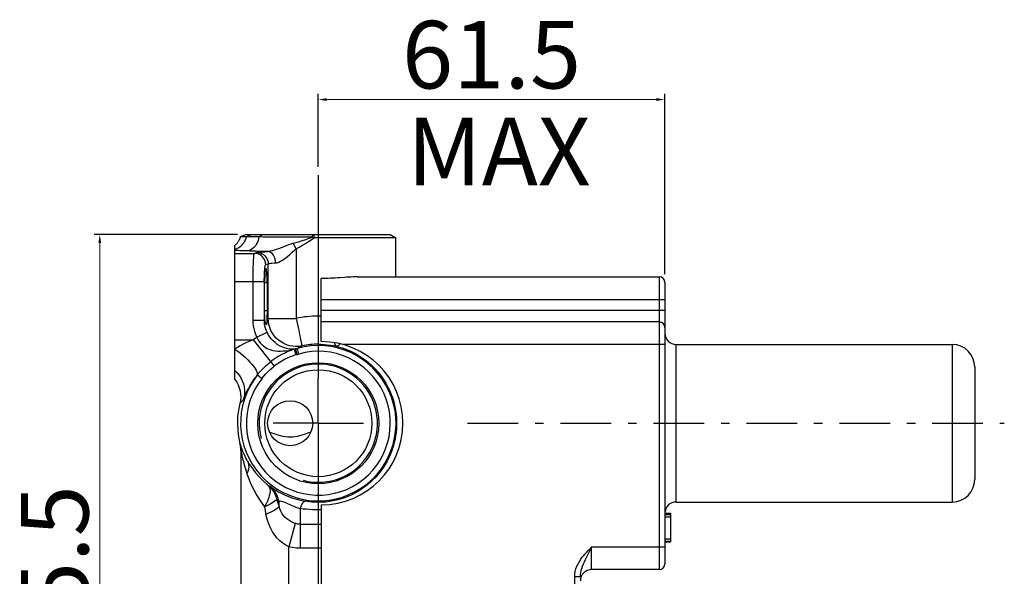
# Model space of a CAD drawing. Units: millimetres. Extents: x 1712 to 2090, y 145 to 604.
# Drawn here: x 1908 to 2083, y 500 to 599 of the extents above; entities that cross this region are included whole.
import ezdxf

# ---------------------------------------------------------------- set-up
doc = ezdxf.new("R2010")
doc.units = ezdxf.units.MM
doc.linetypes.add('ASSI1', pattern=[5.5, 3, -1, 0.5, -1])
doc.layers.add('OGGETTO', color=7, linetype='Continuous', lineweight=25)
doc.styles.add('ISO Proportional', font='tahoma.ttf')
doc.dimstyles.new('ISO-25', dxfattribs={"dimtxt": 12, "dimasz": 1.5, "dimexe": 1, "dimexo": 1.5, "dimgap": 1.5, "dimtad": 1, "dimdec": 0, "dimtxsty": 'ISO Proportional', "dimcen": 2.5, "dimclrd": 7, "dimclre": 7, "dimclrt": 7, "dimadec": 0, "dimazin": 0, "dimtfac": 1, "dimtdec": 0, "dimtmove": 0, "dimatfit": 3, "dimfxl": 1, "dimlwd": 13, "dimarcsym": 0})

# ---------------------------------------------------------------- blocks, each defined once
blk = doc.blocks.new('*D16')
at = {"layer": 'Defpoints', "color": 0, "transparency": 16777216}
for p in [(1948.37, 560.52), (1922.43, 425.02), (1961.76, 425.02)]:
    blk.add_point(p, dxfattribs=at)
at = {"layer": 'OGGETTO', "color": 7, "lineweight": -2, "transparency": 16777216}
for p, q in [((1946.87, 560.52), (1921.43, 560.52)), ((1960.26, 425.02), (1921.43, 425.02))]:
    blk.add_line(p, q, dxfattribs=at)
at = {"layer": 'OGGETTO', "color": 7, "lineweight": 13, "transparency": 16777216}
blk.add_line((1922.43, 559.02), (1922.43, 426.52), dxfattribs=at)
at = {"layer": 'OGGETTO', "color": 7, "transparency": 16777216}
for points in [[(1922.18, 559.02), (1922.68, 559.02), (1922.43, 560.52)], [(1922.18, 426.52), (1922.68, 426.52), (1922.43, 425.02)]]:
    blk.add_solid(points, dxfattribs=at)
at = {"layer": 'OGGETTO', "color": 7, "transparency": 16777216, "insert": (1908.43, 495.55), "char_height": 12, "attachment_point": 2, "rotation": 90, "style": 'ISO Proportional'}
blk.add_mtext('135.5', dxfattribs=at)
blk = doc.blocks.new('*D17')
at = {"layer": 'Defpoints', "color": 0, "transparency": 16777216}
for p in [(2022.76, 584.52), (1961.23, 571.08), (2022.76, 552.02)]:
    blk.add_point(p, dxfattribs=at)
at = {"layer": 'OGGETTO', "color": 7, "lineweight": -2, "transparency": 16777216}
for p, q in [((1961.23, 572.58), (1961.23, 585.52)), ((2022.76, 553.52), (2022.76, 585.52))]:
    blk.add_line(p, q, dxfattribs=at)
at = {"layer": 'OGGETTO', "color": 7, "lineweight": 13, "transparency": 16777216}
blk.add_line((1962.73, 584.52), (2021.26, 584.52), dxfattribs=at)
at = {"layer": 'OGGETTO', "color": 7, "transparency": 16777216}
for points in [[(1962.73, 584.77), (1962.73, 584.27), (1961.23, 584.52)], [(2021.26, 584.77), (2021.26, 584.27), (2022.76, 584.52)]]:
    blk.add_solid(points, dxfattribs=at)
at = {"layer": 'OGGETTO', "color": 7, "transparency": 16777216, "insert": (1991.99, 598.49), "char_height": 12, "attachment_point": 2, "style": 'ISO Proportional'}
blk.add_mtext('61.5', dxfattribs=at)

msp = doc.modelspace()

# ---------------------------------------------------------------- linework, layer by layer
at = {"layer": 'OGGETTO'}
for p, q in [((1961.23, 571.08), (1961.23, 535.02)), ((1947.4, 560.18), (1948.37, 560.52)), ((1948.43, 560.15), (1948.12, 560.16)), ((1948.37, 560.52), (1973.98, 560.52)), ((1948.43, 560.15), (1949.33, 560.52)), ((1950.68, 560.11), (1951.43, 560.52)), ((1951.42, 560.1), (1950.68, 560.11)), ((1960.17, 560.06), (1960.24, 560.52)), ((1960.5, 559.94), (1960.17, 560.06)), ((1960.5, 559.94), (1960.5, 560.52)), ((1974.98, 559.94), (1960.5, 559.94)), ((1973.98, 560.52), (1974.98, 559.94)), ((1974.98, 553.02), (1974.98, 559.94)), ((1946.43, 534.77), (1946.43, 558.61)), ((1957.31, 558), (1956.77, 558.98)), ((1957.31, 558), (1957.31, 545.64)), ((1946.43, 557.19), (1949.9, 557.19)), ((1950.33, 557.36), (1949.9, 557.19)), ((1951.89, 555.19), (1952.33, 555.36)), ((1952.33, 545.64), (1952.33, 555.36)), ((1961.76, 541.52), (1961.76, 552.73)), ((1968.18, 553.02), (2021.76, 553.02)), ((2021.76, 553.02), (2021.76, 501.02)), ((1946.43, 552.19), (1951.64, 552.19)), ((1949.65, 545.34), (1949.65, 552.19)), ((1951.64, 552.19), (1951.64, 545.34)), ((1951.7, 547.02), (1951.7, 552.02)), ((1951.7, 552.02), (1952.13, 552.02)), ((1952.13, 552.02), (1952.13, 547.02)), ((2022.76, 552.02), (2022.76, 502.02)), ((1961.76, 549.02), (2022.76, 549.02)), ((1951.64, 545.34), (1951.75, 545.4)), ((1951.7, 547.02), (1952.13, 547.02)), ((1952.09, 545.55), (1952.21, 545.6)), ((1952.21, 545.6), (1952.33, 545.64)), ((1952.33, 545.64), (1957.31, 545.64)), ((1957.31, 545.64), (1957.53, 544.57)), ((2022.76, 547.02), (1961.76, 547.02)), ((1949.65, 545.34), (1951.64, 545.34)), ((2021.76, 545.02), (1961.76, 545.02)), ((1950.33, 542.32), (1952.13, 543.19)), ((1958.03, 542.22), (1958.27, 541.05)), ((1946.43, 541.85), (1949.69, 541.85)), ((1949.69, 541.85), (1953.37, 537.13)), ((1956.95, 540.15), (1957.26, 539.19)), ((1957.19, 540.22), (1957.41, 539.24)), ((1957.47, 540.29), (1957.74, 539.32)), ((2022.76, 541.02), (1965.53, 541.02)), ((2024.76, 513.02), (2024.76, 541.02)), ((2024.76, 541.02), (2073.76, 541.02)), ((2073.76, 541.02), (2073.76, 513.02)), ((2077.76, 537.02), (2077.76, 517.02)), ((1950.39, 535.56), (1950.35, 535.5)), ((1950.44, 535.62), (1950.39, 535.56)), ((1950.44, 535.62), (1951.23, 534.99)), ((1961.23, 527.02), (1961.23, 535.02)), ((1961.23, 527.02), (1953.23, 527.02)), ((1961.23, 527.02), (1961.23, 519.02)), ((1961.23, 527.02), (1969.23, 527.02)), ((1947.48, 522.19), (1947.48, 463.85)), ((1961.23, 519.02), (1961.23, 467.02)), ((1953.83, 513.51), (1954.27, 512.21)), ((1954.27, 512.21), (1954.27, 513.14)), ((1961.76, 512.52), (1961.76, 473.52)), ((2024.76, 513.02), (2073.76, 513.02)), ((1951.67, 512.16), (1951.94, 510.83)), ((1958.03, 511.85), (1958.03, 504.8)), ((1961.76, 511.65), (1961.23, 511.63)), ((2022.76, 511.02), (2023.76, 511.02)), ((2022.76, 510.94), (2023.76, 510.94)), ((2022.76, 510.93), (2023.76, 510.93)), ((2022.76, 510.82), (2023.76, 510.82)), ((2023.76, 511.02), (2023.76, 510.94)), ((2023.76, 510.93), (2023.76, 505.93)), ((1957.12, 509.22), (1955.98, 505.08)), ((1958.03, 509.07), (1961.76, 509.07)), ((2022.76, 510.39), (2023.76, 510.39)), ((2022.76, 506.5), (2023.76, 506.5)), ((2022.76, 506.07), (2023.76, 506.07)), ((2022.76, 505.93), (2023.76, 505.93)), ((1955.98, 494.07), (1955.98, 505.08)), ((1961.76, 504.8), (1958.03, 504.8)), ((2009.76, 501.02), (2009.76, 505.02)), ((2022.76, 505.02), (2009.76, 505.02)), ((2021.76, 501.02), (2009.76, 501.02)), ((2006.76, 440.33), (2006.76, 499.82)), ((2006.76, 499.82), (2007.76, 499.82))]:
    msp.add_line(p, q, dxfattribs=at)
at = {"layer": 'OGGETTO', "linetype": 'ASSI1', "ltscale": 3}
msp.add_line((1987.73, 527.02), (2083.02, 527.02), dxfattribs=at)
at = {"layer": 'OGGETTO'}
for points in [[(1947.4, 560.18), (1947.38, 560.11), (1947.36, 560.04), (1947.34, 559.97), (1947.31, 559.9), (1947.29, 559.82), (1947.25, 559.74), (1947.22, 559.66), (1947.18, 559.57), (1947.13, 559.48), (1947.08, 559.39), (1947.03, 559.3), (1946.97, 559.21), (1946.9, 559.11), (1946.82, 559.01), (1946.74, 558.91), (1946.64, 558.81), (1946.54, 558.71), (1946.43, 558.61)], [(1948.43, 560.15), (1948.34, 559.84), (1948.23, 559.54), (1948.09, 559.26), (1947.93, 558.99), (1947.73, 558.74), (1947.51, 558.52), (1947.27, 558.31), (1947, 558.14), (1946.72, 558), (1946.43, 557.89)], [(1948.12, 560.16), (1947.67, 560.16), (1947.52, 560.16), (1947.43, 560.17), (1947.4, 560.18)], [(1950.68, 560.11), (1950.23, 560.12), (1949.8, 560.12), (1949.41, 560.13), (1949.05, 560.14), (1948.72, 560.14), (1948.43, 560.15)], [(1950.68, 560.11), (1950.62, 559.78), (1950.53, 559.46), (1950.41, 559.17), (1950.27, 558.88), (1950.11, 558.62), (1949.92, 558.38), (1949.71, 558.16), (1949.48, 557.98), (1949.23, 557.83), (1948.97, 557.72), (1948.71, 557.65), (1948.43, 557.62)], [(1960.16, 560.06), (1959.08, 560.06), (1958.01, 560.06), (1956.96, 560.07), (1955.93, 560.07), (1954.94, 560.08), (1953.99, 560.08), (1953.08, 560.09), (1952.22, 560.09), (1951.42, 560.1)], [(1956.77, 558.98), (1957.32, 559.15), (1957.88, 559.32), (1958.44, 559.5), (1959.01, 559.68), (1959.59, 559.87), (1960.17, 560.06)], [(1957.31, 558), (1957.86, 558.31), (1958.4, 558.63), (1958.94, 558.95), (1959.46, 559.28), (1959.99, 559.61), (1960.5, 559.94)], [(1948.43, 557.62), (1948.06, 557.64), (1947.69, 557.66), (1947.35, 557.67), (1947.02, 557.69), (1946.72, 557.71), (1946.43, 557.73)], [(1952.22, 557.51), (1951.52, 557.52), (1950.85, 557.54), (1950.2, 557.56), (1949.58, 557.58), (1948.99, 557.6), (1948.43, 557.62)], [(1956.77, 558.98), (1956.35, 558.84), (1955.93, 558.69), (1955.51, 558.54), (1955.08, 558.37), (1954.61, 558.18), (1954.16, 558.01), (1953.75, 557.86), (1953.37, 557.74), (1953.02, 557.64), (1952.71, 557.57), (1952.44, 557.52), (1952.22, 557.51)], [(1953.67, 555.51), (1953.93, 555.54), (1954.22, 555.63), (1954.54, 555.78), (1954.9, 555.99), (1955.31, 556.28), (1955.74, 556.63), (1956.17, 557), (1956.58, 557.38), (1956.96, 557.7), (1957.31, 558)], [(1949.65, 552.19), (1949.65, 552.74), (1949.65, 553.28), (1949.66, 553.8), (1949.67, 554.31), (1949.68, 554.8), (1949.7, 555.25), (1949.72, 555.66), (1949.74, 556.04), (1949.76, 556.36), (1949.79, 556.64), (1949.81, 556.86), (1949.84, 557.03), (1949.87, 557.14), (1949.9, 557.19)], [(1951.89, 555.19), (1951.87, 555.5), (1951.79, 555.8), (1951.67, 556.09), (1951.51, 556.36), (1951.31, 556.6), (1951.07, 556.8), (1950.8, 556.97), (1950.51, 557.09), (1950.21, 557.16), (1949.9, 557.19)], [(1950.33, 557.36), (1950.45, 557.39), (1950.64, 557.41), (1950.92, 557.44), (1951.28, 557.46), (1951.71, 557.49), (1952.22, 557.51)], [(1950.33, 557.36), (1950.64, 557.33), (1950.95, 557.26), (1951.24, 557.14), (1951.5, 556.98), (1951.74, 556.77), (1951.94, 556.53), (1952.11, 556.27), (1952.23, 555.98), (1952.3, 555.67), (1952.33, 555.36)], [(1953.67, 555.51), (1953.65, 555.82), (1953.59, 556.12), (1953.51, 556.39), (1953.39, 556.65), (1953.25, 556.88), (1953.08, 557.09), (1952.89, 557.26), (1952.67, 557.39), (1952.45, 557.47), (1952.22, 557.51)], [(1951.64, 552.19), (1951.64, 552.58), (1951.65, 552.95), (1951.66, 553.32), (1951.67, 553.66), (1951.69, 553.98), (1951.71, 554.27), (1951.74, 554.53), (1951.76, 554.75), (1951.79, 554.93), (1951.82, 555.06), (1951.86, 555.15), (1951.89, 555.19)], [(1952.33, 555.36), (1952.4, 555.39), (1952.55, 555.42), (1952.74, 555.44), (1953, 555.46), (1953.31, 555.49), (1953.67, 555.51)], [(1965.86, 552.91), (1965.05, 552.86), (1964.65, 552.83), (1964.24, 552.81), (1963.83, 552.78), (1963.42, 552.76), (1963, 552.75), (1962.59, 552.74), (1962.17, 552.73), (1961.76, 552.73)], [(1968.18, 553.02), (1967.8, 553.01), (1967.42, 553), (1967.04, 552.99), (1966.65, 552.97), (1966.25, 552.94), (1965.86, 552.91)], [(1951.75, 545.4), (1951.73, 545.63), (1951.72, 545.88), (1951.71, 546.15), (1951.7, 546.43), (1951.7, 546.72), (1951.7, 547.02)], [(1952.01, 544.52), (1951.98, 544.53), (1951.94, 544.58), (1951.9, 544.67), (1951.85, 544.81), (1951.81, 544.97), (1951.78, 545.17), (1951.75, 545.4)], [(1952.09, 545.55), (1952.08, 545.3), (1952.07, 545.08), (1952.07, 544.9), (1952.07, 544.74), (1952.06, 544.63), (1952.04, 544.55), (1952.01, 544.52), (1952.01, 544.52)], [(1952.13, 547.02), (1952.13, 546.75), (1952.13, 546.5), (1952.12, 546.24), (1952.11, 546), (1952.1, 545.77), (1952.09, 545.55)], [(1958.34, 540.75), (1957.79, 540.67), (1957.24, 540.65), (1956.68, 540.69), (1956.14, 540.79), (1955.61, 540.95), (1955.1, 541.17), (1954.62, 541.45), (1954.17, 541.77), (1953.76, 542.14), (1953.4, 542.56), (1953.08, 543.02), (1952.81, 543.5), (1952.6, 544.02), (1952.45, 544.55), (1952.36, 545.09), (1952.33, 545.64)], [(1961.76, 546.04), (1961.75, 546.04), (1961.23, 546.05)], [(1950.33, 542.32), (1950.13, 542.8), (1949.95, 543.29), (1949.82, 543.8), (1949.72, 544.31), (1949.66, 544.82), (1949.65, 545.34)], [(1952.13, 543.19), (1951.98, 543.53), (1951.86, 543.88), (1951.76, 544.24), (1951.69, 544.6), (1951.65, 544.97), (1951.64, 545.34)], [(1957.53, 544.57), (1957.64, 544.05), (1957.75, 543.54), (1957.85, 543.07), (1957.94, 542.62), (1958.03, 542.22)], [(1950.33, 542.32), (1950.5, 541.96), (1950.7, 541.62), (1950.92, 541.31), (1951.19, 541.02), (1951.51, 540.74), (1951.84, 540.49), (1952.15, 540.32), (1952.46, 540.18), (1952.8, 540.06), (1953.17, 539.96), (1953.58, 539.89), (1954.02, 539.84), (1954.49, 539.83), (1954.97, 539.85), (1955.47, 539.89), (1955.97, 539.96), (1956.46, 540.04), (1956.95, 540.15)], [(1957.19, 540.22), (1956.84, 540.18), (1956.47, 540.16), (1956.06, 540.19), (1955.64, 540.27), (1955.19, 540.39), (1954.75, 540.57), (1954.34, 540.78), (1953.94, 541.03), (1953.56, 541.33), (1953.19, 541.67), (1952.86, 542.04), (1952.57, 542.43), (1952.33, 542.81), (1952.13, 543.19)], [(1949.69, 541.85), (1949.08, 541.6), (1948.49, 541.34), (1947.91, 541.06), (1947.37, 540.78), (1946.88, 540.5), (1946.43, 540.23)], [(1946.43, 540.19), (1946.93, 539.83), (1947.41, 539.45), (1947.87, 539.06), (1948.31, 538.67), (1948.72, 538.28), (1949.1, 537.89), (1949.44, 537.5), (1949.74, 537.13), (1950, 536.77), (1950.2, 536.44), (1950.33, 536.14), (1950.4, 535.88), (1950.41, 535.67), (1950.35, 535.5)], [(1956.95, 540.15), (1956.99, 540.16), (1957.03, 540.18), (1957.07, 540.19), (1957.11, 540.2), (1957.15, 540.21), (1957.19, 540.22)], [(1957.19, 540.22), (1957.24, 540.23), (1957.28, 540.24), (1957.33, 540.25), (1957.38, 540.27), (1957.42, 540.28), (1957.47, 540.29)], [(1957.47, 540.29), (1957.61, 540.37), (1957.75, 540.45), (1957.9, 540.53), (1958.04, 540.6), (1958.19, 540.68), (1958.34, 540.75)], [(1958.27, 541.05), (1958.31, 540.89), (1958.33, 540.79), (1958.34, 540.75)], [(1961.23, 541.05), (1961.76, 541.04), (1962.29, 541.01), (1962.83, 540.96), (1963.37, 540.89), (1963.91, 540.8), (1964.45, 540.69)], [(1964.45, 540.69), (1964.96, 540.55), (1965.47, 540.4), (1965.95, 540.23), (1966.44, 540.04), (1967, 539.8), (1967.58, 539.52), (1968.11, 539.22), (1968.65, 538.9), (1969.19, 538.54), (1969.72, 538.14), (1970.2, 537.74), (1970.71, 537.29), (1971.3, 536.7), (1971.89, 536.04), (1972.44, 535.33), (1972.92, 534.62), (1973.29, 534.01), (1973.6, 533.42), (1973.91, 532.77), (1974.18, 532.13), (1974.38, 531.59), (1974.55, 531.06), (1974.7, 530.52), (1974.83, 529.95), (1974.95, 529.31), (1975.04, 528.64), (1975.1, 527.97), (1975.13, 527.3), (1975.13, 526.65), (1975.1, 526.02), (1975.04, 525.38), (1974.95, 524.75), (1974.85, 524.17), (1974.72, 523.61), (1974.57, 523.05), (1974.4, 522.51), (1974.23, 522.02), (1974.04, 521.57), (1973.85, 521.12), (1973.63, 520.67), (1973.37, 520.18), (1973.09, 519.7), (1972.8, 519.23), (1972.5, 518.79), (1972.21, 518.4), (1971.92, 518.04), (1971.62, 517.69), (1971.3, 517.34), (1970.91, 516.94), (1970.49, 516.55), (1970.08, 516.18), (1969.64, 515.83), (1969.15, 515.48), (1968.65, 515.14), (1968.14, 514.83), (1967.6, 514.53), (1967.04, 514.26), (1966.46, 514), (1965.86, 513.77), (1965.26, 513.57), (1964.69, 513.41), (1964.12, 513.27), (1963.52, 513.16), (1962.95, 513.07), (1962.5, 513.02), (1962.09, 512.99), (1961.66, 512.97), (1961.23, 512.96)], [(1964.45, 540.69), (1964.32, 540.77), (1964.22, 540.92), (1964.14, 541.14), (1964.1, 541.33)], [(1965.09, 541.13), (1964.95, 540.96), (1964.81, 540.83), (1964.68, 540.74), (1964.56, 540.69), (1964.45, 540.69)], [(1957.26, 539.19), (1957.29, 539.2), (1957.31, 539.21), (1957.34, 539.22), (1957.36, 539.22), (1957.39, 539.23)], [(1957.39, 539.23), (1957.47, 539.25), (1957.52, 539.26), (1957.58, 539.28), (1957.63, 539.29), (1957.69, 539.3), (1957.74, 539.32)], [(1950.44, 535.62), (1950.8, 536.06), (1951.17, 536.47), (1951.55, 536.87), (1951.94, 537.24), (1952.34, 537.59), (1952.75, 537.92)], [(1951.23, 534.99), (1951.57, 535.4), (1951.91, 535.79), (1952.27, 536.15), (1952.62, 536.5), (1952.99, 536.82), (1953.37, 537.13)], [(1946.43, 536.37), (1946.82, 535.98), (1947.17, 535.55), (1947.48, 535.07), (1947.73, 534.56), (1947.92, 534.02), (1948.05, 533.46), (1948.11, 532.88), (1948.11, 532.3), (1948.04, 531.72), (1947.9, 531.15)], [(1948.05, 531.46), (1948.18, 531.77), (1948.26, 531.96), (1948.35, 532.17), (1948.45, 532.39), (1948.56, 532.63), (1948.68, 532.87), (1948.81, 533.12), (1948.94, 533.37), (1949.08, 533.62), (1949.23, 533.87), (1949.38, 534.12), (1949.53, 534.36), (1949.69, 534.6), (1949.85, 534.83), (1950.01, 535.06), (1950.18, 535.28), (1950.35, 535.5)], [(1946.43, 534.77), (1946.74, 534.3), (1947, 533.81), (1947.2, 533.29), (1947.35, 532.75), (1947.43, 532.2), (1947.45, 531.63), (1947.41, 531.07), (1947.3, 530.51)], [(1947.9, 531.15), (1947.92, 531.18), (1947.95, 531.24), (1948, 531.34), (1948.05, 531.46)], [(1947.3, 530.51), (1947.06, 529.36), (1946.91, 528.19), (1946.87, 527), (1946.92, 525.81), (1947.07, 524.62), (1947.32, 523.44)], [(1947.3, 530.51), (1947.4, 530.62), (1947.49, 530.73), (1947.59, 530.83), (1947.69, 530.94), (1947.8, 531.04), (1947.9, 531.15)], [(1959.9, 525.43), (1959.49, 525.29), (1959.1, 525.15), (1958.71, 525.02), (1958.33, 524.9), (1957.92, 524.79), (1957.51, 524.69), (1957.08, 524.61), (1956.65, 524.56), (1956.22, 524.54), (1955.79, 524.56), (1955.36, 524.61), (1954.94, 524.69), (1954.53, 524.79), (1954.13, 524.9), (1953.75, 525.02), (1953.37, 525.15), (1952.97, 525.28), (1952.56, 525.43)], [(1947.48, 522.19), (1947.47, 522.4), (1947.46, 522.61), (1947.44, 522.82), (1947.41, 523.03), (1947.37, 523.24), (1947.32, 523.44)], [(1947.52, 522.87), (1947.4, 523.25), (1947.35, 523.37), (1947.33, 523.44), (1947.32, 523.44)], [(1948.63, 520.36), (1948.38, 520.84), (1948.16, 521.28), (1947.99, 521.66), (1947.85, 522), (1947.72, 522.33), (1947.61, 522.62), (1947.52, 522.87)], [(1947.48, 522.19), (1947.48, 522.2), (1947.49, 522.16), (1947.51, 522.09), (1947.53, 521.98), (1947.6, 521.65)], [(1947.6, 521.65), (1947.64, 521.45), (1947.68, 521.24), (1947.73, 521.01), (1947.79, 520.77), (1947.85, 520.5), (1947.92, 520.22), (1948, 519.92), (1948.08, 519.6), (1948.18, 519.27), (1948.28, 518.9), (1948.42, 518.48), (1948.57, 518.02)], [(1948.63, 520.36), (1948.77, 520.02), (1948.85, 519.65), (1948.87, 519.26), (1948.83, 518.86), (1948.73, 518.44), (1948.57, 518.02)], [(1948.63, 520.36), (1949.04, 519.67), (1949.52, 518.95), (1950.1, 518.2), (1950.76, 517.45), (1951.49, 516.72), (1952.29, 516.04)], [(1948.57, 518.02), (1948.89, 517.15), (1949.28, 516.21), (1949.76, 515.2), (1950.32, 514.16), (1950.95, 513.15), (1951.67, 512.16)], [(1952.29, 516.04), (1952.46, 515.84), (1952.57, 515.59), (1952.64, 515.29), (1952.66, 514.95), (1952.62, 514.56), (1952.53, 514.13), (1952.39, 513.67), (1952.2, 513.18), (1951.96, 512.68), (1951.67, 512.16)], [(1952.29, 516.04), (1952.65, 515.7), (1952.98, 515.32), (1953.26, 514.91), (1953.5, 514.47), (1953.69, 514), (1953.83, 513.51)], [(1952.29, 516.04), (1952.34, 516), (1952.4, 515.96), (1952.45, 515.92), (1952.51, 515.89), (1952.56, 515.85), (1952.86, 515.65)], [(1954.27, 513.14), (1954.13, 513.66), (1953.93, 514.16), (1953.67, 514.63), (1953.37, 515.07), (1953.01, 515.46), (1952.62, 515.81)], [(1952.86, 515.65), (1953.14, 515.47), (1953.44, 515.27), (1953.79, 515.06), (1954.19, 514.83), (1954.64, 514.59), (1955.12, 514.36), (1955.62, 514.13), (1956.13, 513.92), (1956.66, 513.73), (1957.2, 513.56), (1957.75, 513.41), (1958.31, 513.28), (1958.87, 513.17)], [(1953.83, 513.51), (1953.73, 513.37), (1953.57, 513.23), (1953.36, 513.07), (1953.1, 512.9), (1952.8, 512.72), (1952.46, 512.54), (1952.08, 512.35), (1951.67, 512.16)], [(1954.27, 512.21), (1954.16, 512.08), (1953.99, 511.93), (1953.77, 511.78), (1953.5, 511.6), (1953.18, 511.42), (1952.81, 511.23), (1952.39, 511.03), (1951.94, 510.83)], [(1953.83, 513.51), (1953.9, 513.45), (1953.97, 513.39), (1954.05, 513.32), (1954.12, 513.26), (1954.19, 513.2), (1954.27, 513.14)], [(1954.27, 513.14), (1954.39, 513.19), (1954.53, 513.21), (1954.69, 513.2), (1954.86, 513.14), (1955.06, 513.07), (1955.3, 512.97)], [(1957.12, 509.22), (1956.73, 509.37), (1956.35, 509.55), (1955.97, 509.77), (1955.62, 510.03), (1955.27, 510.35), (1954.98, 510.7), (1954.74, 511.05), (1954.55, 511.41), (1954.39, 511.8), (1954.27, 512.21)], [(1955.3, 512.97), (1955.87, 512.7), (1956.19, 512.56), (1956.53, 512.41), (1956.87, 512.27), (1957.23, 512.13), (1957.62, 511.99), (1958.03, 511.85)], [(1958.03, 511.85), (1958.18, 512.24), (1958.33, 512.58), (1958.48, 512.84), (1958.62, 513.03), (1958.75, 513.14), (1958.87, 513.17)], [(1961.23, 512.96), (1960.84, 512.97), (1960.45, 512.99), (1960.06, 513.01), (1959.67, 513.05), (1959.27, 513.11), (1958.87, 513.17)], [(1955.98, 505.08), (1955.44, 505.34), (1954.92, 505.69), (1954.41, 506.11), (1953.92, 506.59), (1953.49, 507.13), (1953.1, 507.73), (1952.74, 508.41), (1952.42, 509.16), (1952.16, 509.97), (1951.94, 510.83)], [(1961.23, 511.63), (1960.7, 511.64), (1960.18, 511.65), (1959.64, 511.68), (1959.11, 511.73), (1958.57, 511.78), (1958.03, 511.85)], [(1958.03, 509.07), (1957.88, 509.08), (1957.72, 509.09), (1957.57, 509.11), (1957.42, 509.14), (1957.27, 509.18), (1957.12, 509.22)], [(1958.03, 504.8), (1957.68, 504.81), (1957.34, 504.83), (1957, 504.87), (1956.65, 504.92), (1956.31, 504.99), (1955.98, 505.08)], [(2006.76, 499.82), (2006.78, 500.25), (2006.85, 500.68), (2006.97, 501.14), (2007.13, 501.6), (2007.34, 502.05), (2007.58, 502.48), (2007.84, 502.86), (2008.1, 503.22), (2008.36, 503.54), (2008.62, 503.84), (2008.88, 504.13), (2009.16, 504.41), (2009.45, 504.71), (2009.76, 505.02)], [(2007.76, 499.82), (2007.77, 500.14), (2007.82, 500.48), (2007.89, 500.85), (2008.01, 501.23), (2008.15, 501.63), (2008.31, 502.03), (2008.48, 502.41), (2008.65, 502.79), (2008.83, 503.15), (2009, 503.5)], [(2009, 503.5), (2009.36, 504.22), (2009.55, 504.61), (2009.76, 505.02)]]:
    msp.add_lwpolyline(points, dxfattribs=at)
for centre, radius in [((1961.23, 527.02), 10.75), ((1961.23, 527.02), 9.5), ((1956.23, 527.02), 4)]:
    msp.add_circle(centre, radius, dxfattribs=at)
for centre, radius, start, end in [((2021.76, 552.02), 1, 0, 90), ((1961.23, 527.02), 19.03, 90, 101.8897), ((2021.76, 544.02), 1, 0, 90), ((1961.23, 527.02), 18.79, 125.4444, 127.8753), ((2024.76, 543.02), 2, 180, 270), ((1961.23, 527.02), 13.8, 141.4305, 105.8242), ((1961.23, 527.02), 13.81, 108.0466, 127.8753), ((1961.23, 527.02), 14.04, 90, 101.8897), ((1961.76, 527.02), 14.5, 270, 90), ((2073.76, 537.02), 4, 0, 90), ((1961.23, 527.02), 12.78, 141.4395, 105.8242), ((1961.23, 527.02), 12.81, 108.0453, 127.8714), ((1961.23, 527.02), 10.5, 255, 195), ((2073.76, 517.02), 4, 270, 0), ((2024.76, 511.02), 2, 90, 180), ((2021.76, 502.02), 1, 270, 0), ((2009.76, 499.02), 2, 90, 180)]:
    msp.add_arc(centre, radius, start, end, dxfattribs=at)
msp.add_ellipse((1951.92, 552.02), major_axis=(0, 2.5), ratio=0.087489, start_param=-1.570796, end_param=1.570796, dxfattribs=at)

# ---------------------------------------------------------------- texts
at = {"layer": 'OGGETTO', "insert": (1976.96, 581.3), "char_height": 12, "attachment_point": 1, "style": 'ISO Proportional'}
msp.add_mtext_dynamic_manual_height_columns('MAX', width=49.4915, gutter_width=12.5, heights=[0], dxfattribs=at)

# ---------------------------------------------------------------- dimensions: what is measured, and where the dimension line sits
at = {"layer": 'OGGETTO'}
dim = msp.add_linear_dim(base=(2022.76, 584.52), p1=(1961.23, 571.08), p2=(2022.76, 552.02), text='61.5', dimstyle='ISO-25', dxfattribs=at)
dim.commit()
dim.dimension.update_dxf_attribs({"geometry": '*D17', "text_midpoint": (1991.99, 584.52), "dimtype": 160})
dim = msp.add_linear_dim(base=(1922.43, 425.02), p1=(1948.37, 560.52), p2=(1961.76, 425.02), angle=270, text='135.5', dimstyle='ISO-25', dxfattribs=at)
dim.commit()
dim.dimension.update_dxf_attribs({"geometry": '*D16', "text_midpoint": (1922.43, 495.55), "dimtype": 160})

doc.saveas('drawing.dxf')
